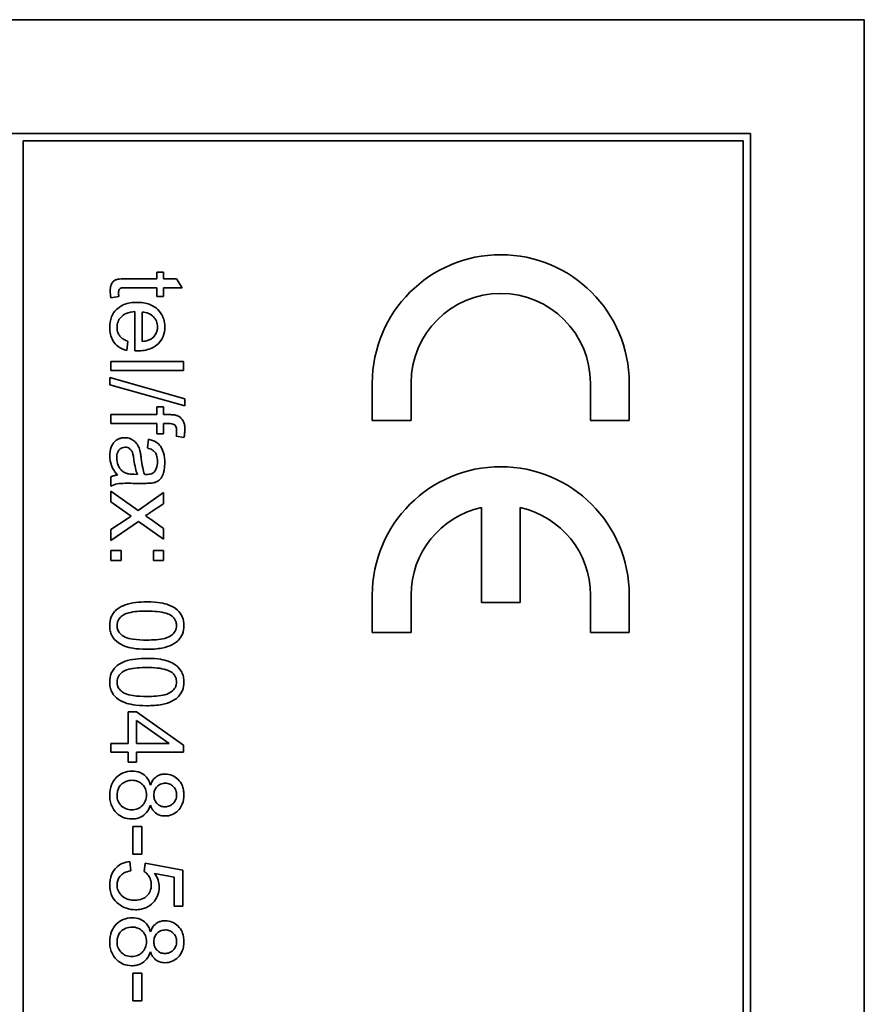
# Model space of a CAD drawing. Units: millimetres. Extents: x 1263 to 4167, y 1911 to 5377.
# Drawn here: x 2737 to 2754, y 2070 to 2091 of the extents above; entities that cross this region are included whole.
import ezdxf

# ---------------------------------------------------------------- set-up
doc = ezdxf.new("R2010")
doc.units = ezdxf.units.MM
doc.layers.add('Widoczne (ISO)', color=1, linetype='Continuous', lineweight=35)

msp = doc.modelspace()

# ---------------------------------------------------------------- linework, layer by layer
at = {"layer": 'Widoczne (ISO)'}
for p, q in [((2754.035, 2090.627), (2719.035, 2090.627)), ((2754.035, 2020.627), (2754.035, 2090.627)), ((2751.685, 2088.277), (2721.385, 2088.277)), ((2736.685, 2023.127), (2736.685, 2088.127)), ((2736.685, 2088.127), (2751.535, 2088.127)), ((2751.535, 2088.127), (2751.535, 2023.127)), ((2751.685, 2022.977), (2751.685, 2088.277)), ((2739.437, 2085.28), (2738.81, 2085.28)), ((2739.58, 2085.416), (2739.437, 2085.416)), ((2739.437, 2085.416), (2739.437, 2085.28)), ((2739.58, 2085.28), (2739.58, 2085.416)), ((2739.848, 2085.28), (2739.58, 2085.28)), ((2739.959, 2085.096), (2739.848, 2085.28)), ((2738.8, 2085.096), (2739.437, 2085.096)), ((2739.437, 2085.096), (2739.437, 2084.912)), ((2739.58, 2084.912), (2739.58, 2085.096)), ((2739.58, 2085.096), (2739.959, 2085.096)), ((2738.493, 2084.886), (2738.657, 2084.912)), ((2739.437, 2084.912), (2739.58, 2084.912)), ((2738.989, 2084.603), (2738.989, 2083.793)), ((2739.139, 2083.986), (2739.139, 2084.593)), ((2738.819, 2083.797), (2738.843, 2083.988)), ((2739.992, 2083.571), (2738.492, 2083.571)), ((2738.492, 2083.571), (2738.492, 2083.387)), ((2739.992, 2083.387), (2739.992, 2083.571)), ((2740.018, 2082.805), (2738.467, 2083.239)), ((2738.467, 2083.239), (2738.467, 2083.091)), ((2738.492, 2083.387), (2739.992, 2083.387)), ((2738.467, 2083.091), (2740.018, 2082.656)), ((2743.885, 2083.127), (2743.885, 2082.352)), ((2744.685, 2082.352), (2744.685, 2083.127)), ((2748.385, 2083.127), (2748.385, 2082.352)), ((2749.185, 2082.352), (2749.185, 2083.127)), ((2739.437, 2082.638), (2739.437, 2082.476)), ((2739.58, 2082.638), (2739.437, 2082.638)), ((2739.58, 2082.476), (2739.58, 2082.638)), ((2740.018, 2082.656), (2740.018, 2082.805)), ((2739.437, 2082.476), (2738.492, 2082.476)), ((2738.492, 2082.476), (2738.492, 2082.292)), ((2739.695, 2082.476), (2739.58, 2082.476)), ((2738.492, 2082.292), (2739.437, 2082.292)), ((2739.437, 2082.292), (2739.437, 2082.081)), ((2739.58, 2082.081), (2739.58, 2082.293)), ((2739.58, 2082.293), (2739.679, 2082.293)), ((2743.885, 2082.352), (2744.685, 2082.352)), ((2748.385, 2082.352), (2749.185, 2082.352)), ((2739.437, 2082.081), (2739.58, 2082.081)), ((2739.838, 2082.031), (2739.999, 2082.002)), ((2739.269, 2081.968), (2739.245, 2081.788)), ((2738.492, 2081.192), (2738.492, 2081)), ((2739.038, 2081.243), (2738.97, 2081.244)), ((2738.947, 2081.058), (2739.193, 2081.058)), ((2739.055, 2080.498), (2738.492, 2080.896)), ((2738.492, 2080.896), (2738.492, 2080.673)), ((2739.58, 2080.866), (2739.055, 2080.498)), ((2739.58, 2080.637), (2739.58, 2080.866)), ((2738.492, 2080.673), (2738.911, 2080.381)), ((2739.325, 2080.468), (2739.58, 2080.637)), ((2738.911, 2080.381), (2738.828, 2080.329)), ((2746.135, 2080.558), (2746.135, 2078.602)), ((2746.935, 2078.602), (2746.935, 2080.558)), ((2738.828, 2080.329), (2738.492, 2080.105)), ((2738.492, 2079.878), (2739.058, 2080.273)), ((2739.058, 2080.273), (2739.58, 2079.905)), ((2739.58, 2080.126), (2739.321, 2080.309)), ((2738.492, 2080.105), (2738.492, 2079.878)), ((2739.58, 2079.905), (2739.58, 2080.126)), ((2738.702, 2079.672), (2738.492, 2079.672)), ((2738.492, 2079.672), (2738.492, 2079.463)), ((2738.702, 2079.463), (2738.702, 2079.672)), ((2739.58, 2079.672), (2739.37, 2079.672)), ((2739.37, 2079.672), (2739.37, 2079.463)), ((2739.58, 2079.463), (2739.58, 2079.672)), ((2738.492, 2079.463), (2738.702, 2079.463)), ((2739.37, 2079.463), (2739.58, 2079.463)), ((2743.885, 2078.752), (2743.885, 2077.977)), ((2744.685, 2077.977), (2744.685, 2078.752)), ((2748.385, 2078.752), (2748.385, 2077.977)), ((2749.185, 2077.977), (2749.185, 2078.752)), ((2746.135, 2078.602), (2746.935, 2078.602)), ((2743.885, 2077.977), (2744.685, 2077.977)), ((2748.385, 2077.977), (2749.185, 2077.977)), ((2738.851, 2076.342), (2738.851, 2075.691)), ((2739.021, 2076.342), (2738.851, 2076.342)), ((2739.992, 2075.658), (2739.021, 2076.342)), ((2739.021, 2075.691), (2739.021, 2076.161)), ((2739.021, 2076.161), (2739.697, 2075.691)), ((2738.851, 2075.691), (2738.492, 2075.691)), ((2738.492, 2075.691), (2738.492, 2075.507)), ((2738.492, 2075.507), (2738.851, 2075.507)), ((2738.851, 2075.507), (2738.851, 2075.305)), ((2739.697, 2075.691), (2739.021, 2075.691)), ((2739.021, 2075.305), (2739.021, 2075.507)), ((2739.021, 2075.507), (2739.992, 2075.507)), ((2739.992, 2075.507), (2739.992, 2075.658)), ((2738.851, 2075.305), (2739.021, 2075.305)), ((2738.943, 2073.973), (2738.943, 2073.406)), ((2739.128, 2073.973), (2738.943, 2073.973)), ((2739.128, 2073.406), (2739.128, 2073.973)), ((2738.943, 2073.406), (2739.128, 2073.406)), ((2738.902, 2073.061), (2738.886, 2073.254)), ((2739.202, 2073.221), (2739.179, 2073.048)), ((2739.973, 2073.076), (2739.202, 2073.221)), ((2739.973, 2072.33), (2739.973, 2073.076)), ((2739.394, 2073.009), (2739.797, 2072.928)), ((2739.797, 2072.928), (2739.797, 2072.33)), ((2739.797, 2072.33), (2739.973, 2072.33)), ((2738.943, 2070.946), (2738.943, 2070.379)), ((2739.128, 2070.946), (2738.943, 2070.946)), ((2739.128, 2070.379), (2739.128, 2070.946)), ((2738.943, 2070.379), (2739.128, 2070.379))]:
    msp.add_line(p, q, dxfattribs=at)
for centre, radius, start, end in [((2746.535, 2083.127), 2.65, 0, 180), ((2746.535, 2083.127), 1.85, 0, 180), ((2746.535, 2078.752), 2.65, 0, 180), ((2746.535, 2078.752), 1.85, 102.4869, 180), ((2746.535, 2078.752), 1.85, 0, 77.5131)]:
    msp.add_arc(centre, radius, start, end, dxfattribs=at)
for points, knots in [([(2738.81, 2085.28), (2738.766, 2085.28), (2738.712, 2085.279), (2738.618, 2085.269), (2738.599, 2085.261), (2738.567, 2085.246), (2738.55, 2085.233), (2738.522, 2085.202), (2738.507, 2085.181), (2738.482, 2085.113), (2738.477, 2085.069), (2738.477, 2085.025)], [-0.05124426, -0.05124426, -0.05124426, -0.05124426, -0.04475991, -0.04475991, -0.03762551, -0.03762551, -0.02445422, -0.02445422, -0.01314876, -0.01314876, 0, 0, 0, 0]), ([(2738.649, 2084.992), (2738.649, 2085.004), (2738.65, 2085.017), (2738.656, 2085.044), (2738.66, 2085.052), (2738.668, 2085.064), (2738.674, 2085.071), (2738.694, 2085.086), (2738.704, 2085.089), (2738.727, 2085.094), (2738.76, 2085.096), (2738.8, 2085.096)], [-0.01690445, -0.01690445, -0.01690445, -0.01690445, -0.01632156, -0.01632156, -0.01560549, -0.01560549, -0.01412201, -0.01412201, -0.01198909, -0.01198909, 0, 0, 0, 0]), ([(2738.477, 2085.025), (2738.477, 2085.003), (2738.479, 2084.981), (2738.484, 2084.935), (2738.488, 2084.91), (2738.493, 2084.886)], [-0.01400357, -0.01400357, -0.01400357, -0.01400357, -0.00744261, -0.00744261, 0, 0, 0, 0]), ([(2738.657, 2084.912), (2738.655, 2084.927), (2738.652, 2084.942), (2738.65, 2084.969), (2738.649, 2084.981), (2738.649, 2084.992)], [-0.007892306, -0.007892306, -0.007892306, -0.007892306, -0.003401018, -0.003401018, 0, 0, 0, 0]), ([(2739.026, 2084.793), (2738.935, 2084.793), (2738.841, 2084.781), (2738.686, 2084.716), (2738.638, 2084.677), (2738.562, 2084.601), (2738.53, 2084.551), (2738.479, 2084.426), (2738.468, 2084.35), (2738.468, 2084.275)], [-0.0722696, -0.0722696, -0.0722696, -0.0722696, -0.05500601, -0.05500601, -0.04061796, -0.04061796, -0.02255246, -0.02255246, 0, 0, 0, 0]), ([(2739.604, 2084.286), (2739.604, 2084.323), (2739.601, 2084.36), (2739.587, 2084.431), (2739.577, 2084.464), (2739.538, 2084.553), (2739.503, 2084.603), (2739.428, 2084.676), (2739.377, 2084.717), (2739.211, 2084.781), (2739.118, 2084.793), (2739.026, 2084.793)], [-0.1353569, -0.1353569, -0.1353569, -0.1353569, -0.1125905, -0.1125905, -0.0912301, -0.0912301, -0.053368, -0.053368, -0.0273948, -0.0273948, 0, 0, 0, 0]), ([(2738.619, 2084.275), (2738.619, 2084.315), (2738.625, 2084.355), (2738.654, 2084.428), (2738.674, 2084.461), (2738.727, 2084.517), (2738.76, 2084.543), (2738.863, 2084.589), (2738.926, 2084.6), (2738.989, 2084.603)], [-0.06541089, -0.06541089, -0.06541089, -0.06541089, -0.04938256, -0.04938256, -0.03375654, -0.03375654, -0.01866791, -0.01866791, 0, 0, 0, 0]), ([(2739.139, 2084.593), (2739.184, 2084.59), (2739.229, 2084.581), (2739.318, 2084.543), (2739.35, 2084.516), (2739.395, 2084.469), (2739.416, 2084.439), (2739.446, 2084.366), (2739.453, 2084.326), (2739.453, 2084.284)], [-0.03928336, -0.03928336, -0.03928336, -0.03928336, -0.03203416, -0.03203416, -0.02356966, -0.02356966, -0.01240697, -0.01240697, 0, 0, 0, 0]), ([(2738.468, 2084.275), (2738.468, 2084.227), (2738.473, 2084.178), (2738.494, 2084.088), (2738.509, 2084.047), (2738.561, 2083.957), (2738.6, 2083.915), (2738.694, 2083.843), (2738.755, 2083.815), (2738.819, 2083.797)], [-0.05996035, -0.05996035, -0.05996035, -0.05996035, -0.0472681, -0.0472681, -0.03579352, -0.03579352, -0.02006622, -0.02006622, 0, 0, 0, 0]), ([(2738.843, 2083.988), (2738.814, 2083.999), (2738.786, 2084.012), (2738.736, 2084.041), (2738.715, 2084.057), (2738.666, 2084.106), (2738.65, 2084.135), (2738.625, 2084.196), (2738.619, 2084.235), (2738.619, 2084.275)], [-0.03008087, -0.03008087, -0.03008087, -0.03008087, -0.02449692, -0.02449692, -0.01965332, -0.01965332, -0.01199012, -0.01199012, 0, 0, 0, 0]), ([(2739.038, 2083.792), (2739.132, 2083.792), (2739.229, 2083.805), (2739.385, 2083.87), (2739.434, 2083.908), (2739.513, 2083.988), (2739.545, 2084.036), (2739.593, 2084.152), (2739.604, 2084.218), (2739.604, 2084.286)], [-0.07390854, -0.07390854, -0.07390854, -0.07390854, -0.05371601, -0.05371601, -0.03776001, -0.03776001, -0.02015884, -0.02015884, 0, 0, 0, 0]), ([(2739.453, 2084.284), (2739.453, 2084.26), (2739.45, 2084.235), (2739.439, 2084.188), (2739.431, 2084.166), (2739.402, 2084.11), (2739.377, 2084.081), (2739.346, 2084.056)], [-0.02629121, -0.02629121, -0.02629121, -0.02629121, -0.01882857, -0.01882857, -0.01175398, -0.01175398, 0, 0, 0, 0]), ([(2739.346, 2084.056), (2739.321, 2084.035), (2739.291, 2084.02), (2739.221, 2083.997), (2739.18, 2083.99), (2739.139, 2083.986)], [-0.02197094, -0.02197094, -0.02197094, -0.02197094, -0.01213142, -0.01213142, 0, 0, 0, 0]), ([(2738.989, 2083.793), (2738.998, 2083.793), (2739.008, 2083.792), (2739.024, 2083.792), (2739.031, 2083.792), (2739.038, 2083.792)], [-0.004750934, -0.004750934, -0.004750934, -0.004750934, -0.001920014, -0.001920014, 0, 0, 0, 0]), ([(2739.857, 2082.456), (2739.837, 2082.464), (2739.812, 2082.468), (2739.759, 2082.475), (2739.726, 2082.476), (2739.695, 2082.476)], [-0.01590641, -0.01590641, -0.01590641, -0.01590641, -0.00926787, -0.00926787, 0, 0, 0, 0]), ([(2740.018, 2082.175), (2740.018, 2082.203), (2740.016, 2082.232), (2740.007, 2082.283), (2740, 2082.307), (2739.976, 2082.364), (2739.954, 2082.389), (2739.913, 2082.428), (2739.887, 2082.445), (2739.857, 2082.456)], [-0.02713469, -0.02713469, -0.02713469, -0.02713469, -0.02164362, -0.02164362, -0.01698892, -0.01698892, -0.00951555, -0.00951555, 0, 0, 0, 0]), ([(2739.679, 2082.293), (2739.702, 2082.293), (2739.726, 2082.291), (2739.764, 2082.284), (2739.779, 2082.28), (2739.805, 2082.266), (2739.813, 2082.259), (2739.828, 2082.24), (2739.834, 2082.227), (2739.846, 2082.189), (2739.848, 2082.163), (2739.848, 2082.138)], [-0.02383222, -0.02383222, -0.02383222, -0.02383222, -0.01842111, -0.01842111, -0.01471879, -0.01471879, -0.01161134, -0.01161134, -0.00733666, -0.00733666, 0, 0, 0, 0]), ([(2738.779, 2082), (2738.757, 2082), (2738.735, 2081.998), (2738.692, 2081.99), (2738.672, 2081.984), (2738.618, 2081.96), (2738.587, 2081.937), (2738.543, 2081.89), (2738.517, 2081.858), (2738.476, 2081.75), (2738.468, 2081.688), (2738.468, 2081.629)], [-0.08652933, -0.08652933, -0.08652933, -0.08652933, -0.07240438, -0.07240438, -0.05904127, -0.05904127, -0.03463088, -0.03463088, -0.0179382, -0.0179382, 0, 0, 0, 0]), ([(2739.09, 2081.736), (2739.081, 2081.771), (2739.068, 2081.805), (2739.027, 2081.88), (2739.002, 2081.905), (2738.962, 2081.942), (2738.931, 2081.963), (2738.859, 2081.993), (2738.82, 2082), (2738.779, 2082)], [-0.03578706, -0.03578706, -0.03578706, -0.03578706, -0.03048975, -0.03048975, -0.02339172, -0.02339172, -0.01209324, -0.01209324, 0, 0, 0, 0]), ([(2739.848, 2082.138), (2739.848, 2082.121), (2739.847, 2082.104), (2739.844, 2082.068), (2739.841, 2082.049), (2739.838, 2082.031)], [-0.01079954, -0.01079954, -0.01079954, -0.01079954, -0.00559367, -0.00559367, 0, 0, 0, 0]), ([(2739.999, 2082.002), (2740.005, 2082.032), (2740.01, 2082.063), (2740.016, 2082.12), (2740.018, 2082.148), (2740.018, 2082.175)], [-0.01733697, -0.01733697, -0.01733697, -0.01733697, -0.00819643, -0.00819643, 0, 0, 0, 0]), ([(2738.612, 2081.585), (2738.612, 2081.606), (2738.614, 2081.628), (2738.621, 2081.667), (2738.626, 2081.685), (2738.64, 2081.72), (2738.652, 2081.74), (2738.686, 2081.773), (2738.703, 2081.784), (2738.741, 2081.8), (2738.762, 2081.804), (2738.784, 2081.804)], [-0.03837437, -0.03837437, -0.03837437, -0.03837437, -0.0289785, -0.0289785, -0.02084413, -0.02084413, -0.01250538, -0.01250538, -0.00650351, -0.00650351, 0, 0, 0, 0]), ([(2738.784, 2081.804), (2738.803, 2081.804), (2738.821, 2081.801), (2738.857, 2081.788), (2738.875, 2081.777), (2738.906, 2081.75), (2738.918, 2081.732), (2738.937, 2081.694), (2738.952, 2081.655), (2738.968, 2081.544)], [-0.1318599, -0.1318599, -0.1318599, -0.1318599, -0.1013225, -0.1013225, -0.0692861, -0.0692861, -0.0335457, -0.0335457, 0, 0, 0, 0]), ([(2739.604, 2081.479), (2739.604, 2081.55), (2739.596, 2081.621), (2739.564, 2081.732), (2739.546, 2081.78), (2739.49, 2081.86), (2739.461, 2081.886), (2739.38, 2081.938), (2739.324, 2081.957), (2739.269, 2081.968)], [-0.06259246, -0.06259246, -0.06259246, -0.06259246, -0.04177957, -0.04177957, -0.02867644, -0.02867644, -0.01704471, -0.01704471, 0, 0, 0, 0]), ([(2738.468, 2081.629), (2738.468, 2081.559), (2738.479, 2081.491), (2738.517, 2081.389), (2738.547, 2081.322), (2738.626, 2081.228)], [-0.1026974, -0.1026974, -0.1026974, -0.1026974, -0.0366339, -0.0366339, 0, 0, 0, 0]), ([(2739.119, 2081.573), (2739.115, 2081.604), (2739.11, 2081.637), (2739.101, 2081.69), (2739.096, 2081.715), (2739.09, 2081.736)], [-0.01610645, -0.01610645, -0.01610645, -0.01610645, -0.00661295, -0.00661295, 0, 0, 0, 0]), ([(2739.245, 2081.788), (2739.279, 2081.779), (2739.314, 2081.766), (2739.365, 2081.737), (2739.384, 2081.722), (2739.409, 2081.692), (2739.423, 2081.673), (2739.447, 2081.599), (2739.452, 2081.552), (2739.452, 2081.505)], [-0.06790998, -0.06790998, -0.06790998, -0.06790998, -0.04241937, -0.04241937, -0.02581325, -0.02581325, -0.01416509, -0.01416509, 0, 0, 0, 0]), ([(2738.786, 2081.274), (2738.753, 2081.29), (2738.725, 2081.311), (2738.668, 2081.373), (2738.65, 2081.41), (2738.621, 2081.481), (2738.612, 2081.533), (2738.612, 2081.585)], [-0.02848111, -0.02848111, -0.02848111, -0.02848111, -0.02298896, -0.02298896, -0.01573618, -0.01573618, 0, 0, 0, 0]), ([(2738.968, 2081.544), (2738.976, 2081.487), (2738.987, 2081.425), (2739.009, 2081.328), (2739.022, 2081.282), (2739.038, 2081.243)], [-0.03016855, -0.03016855, -0.03016855, -0.03016855, -0.01267045, -0.01267045, 0, 0, 0, 0]), ([(2739.182, 2081.244), (2739.167, 2081.286), (2739.156, 2081.336), (2739.136, 2081.441), (2739.126, 2081.51), (2739.119, 2081.573)], [-0.03215365, -0.03215365, -0.03215365, -0.03215365, -0.0190186, -0.0190186, 0, 0, 0, 0]), ([(2739.364, 2081.067), (2739.392, 2081.073), (2739.419, 2081.082), (2739.48, 2081.114), (2739.5, 2081.134), (2739.535, 2081.173), (2739.554, 2081.209), (2739.581, 2081.279), (2739.604, 2081.346), (2739.604, 2081.479)], [-0.1082286, -0.1082286, -0.1082286, -0.1082286, -0.097837, -0.097837, -0.0832807, -0.0832807, -0.0398714, -0.0398714, 0, 0, 0, 0]), ([(2739.452, 2081.505), (2739.452, 2081.457), (2739.446, 2081.406), (2739.419, 2081.337), (2739.406, 2081.315), (2739.389, 2081.296)], [-0.02219324, -0.02219324, -0.02219324, -0.02219324, -0.0077339, -0.0077339, 0, 0, 0, 0]), ([(2738.626, 2081.228), (2738.602, 2081.226), (2738.578, 2081.222), (2738.533, 2081.209), (2738.512, 2081.202), (2738.492, 2081.192)], [-0.01394209, -0.01394209, -0.01394209, -0.01394209, -0.00664884, -0.00664884, 0, 0, 0, 0]), ([(2738.97, 2081.244), (2738.935, 2081.244), (2738.898, 2081.246), (2738.838, 2081.256), (2738.81, 2081.263), (2738.786, 2081.274)], [-0.01844987, -0.01844987, -0.01844987, -0.01844987, -0.00792876, -0.00792876, 0, 0, 0, 0]), ([(2739.23, 2081.243), (2739.225, 2081.243), (2739.217, 2081.243), (2739.203, 2081.244), (2739.191, 2081.244), (2739.182, 2081.244)], [-0.004156718, -0.004156718, -0.004156718, -0.004156718, -0.002878805, -0.002878805, 0, 0, 0, 0]), ([(2739.389, 2081.296), (2739.381, 2081.287), (2739.372, 2081.279), (2739.351, 2081.266), (2739.339, 2081.261), (2739.296, 2081.246), (2739.262, 2081.243), (2739.23, 2081.243)], [-0.01704314, -0.01704314, -0.01704314, -0.01704314, -0.01346455, -0.01346455, -0.0095512, -0.0095512, 0, 0, 0, 0]), ([(2738.492, 2081), (2738.534, 2081.022), (2738.577, 2081.038), (2738.73, 2081.065), (2738.839, 2081.058), (2738.947, 2081.058)], [-0.04649923, -0.04649923, -0.04649923, -0.04649923, -0.03243457, -0.03243457, 0, 0, 0, 0]), ([(2739.193, 2081.058), (2739.226, 2081.058), (2739.264, 2081.059), (2739.32, 2081.062), (2739.345, 2081.064), (2739.364, 2081.067)], [-0.01414518, -0.01414518, -0.01414518, -0.01414518, -0.00576954, -0.00576954, 0, 0, 0, 0]), ([(2739.205, 2080.392), (2739.223, 2080.402), (2739.241, 2080.414), (2739.281, 2080.439), (2739.303, 2080.454), (2739.325, 2080.468)], [-0.01402023, -0.01402023, -0.01402023, -0.01402023, -0.00779123, -0.00779123, 0, 0, 0, 0]), ([(2739.321, 2080.309), (2739.303, 2080.322), (2739.284, 2080.335), (2739.245, 2080.362), (2739.225, 2080.377), (2739.205, 2080.392)], [-0.01422596, -0.01422596, -0.01422596, -0.01422596, -0.00747987, -0.00747987, 0, 0, 0, 0]), ([(2739.232, 2078.611), (2739.075, 2078.611), (2738.918, 2078.596), (2738.728, 2078.53), (2738.671, 2078.501), (2738.622, 2078.463)], [-0.06039932, -0.06039932, -0.06039932, -0.06039932, -0.01873963, -0.01873963, 0, 0, 0, 0]), ([(2739.998, 2078.122), (2739.998, 2078.158), (2739.995, 2078.195), (2739.98, 2078.263), (2739.97, 2078.294), (2739.943, 2078.35), (2739.916, 2078.398), (2739.805, 2078.495), (2739.74, 2078.529), (2739.603, 2078.577), (2739.475, 2078.611), (2739.232, 2078.611)], [-0.4034195, -0.4034195, -0.4034195, -0.4034195, -0.3086585, -0.3086585, -0.2215121, -0.2215121, -0.1469319, -0.1469319, -0.0729524, -0.0729524, 0, 0, 0, 0]), ([(2738.622, 2078.463), (2738.595, 2078.441), (2738.571, 2078.417), (2738.53, 2078.364), (2738.513, 2078.335), (2738.477, 2078.246), (2738.467, 2078.185), (2738.467, 2078.122)], [-0.03899513, -0.03899513, -0.03899513, -0.03899513, -0.02873645, -0.02873645, -0.01872908, -0.01872908, 0, 0, 0, 0]), ([(2738.618, 2078.122), (2738.618, 2078.143), (2738.621, 2078.163), (2738.631, 2078.203), (2738.639, 2078.222), (2738.668, 2078.273), (2738.696, 2078.302), (2738.75, 2078.344), (2738.786, 2078.367), (2738.965, 2078.414), (2739.103, 2078.422), (2739.232, 2078.422)], [-0.136917, -0.136917, -0.136917, -0.136917, -0.1184667, -0.1184667, -0.1003063, -0.1003063, -0.0655934, -0.0655934, -0.0387919, -0.0387919, 0, 0, 0, 0]), ([(2739.232, 2078.422), (2739.383, 2078.422), (2739.525, 2078.41), (2739.669, 2078.365), (2739.707, 2078.349), (2739.739, 2078.327)], [-0.04531899, -0.04531899, -0.04531899, -0.04531899, -0.01166393, -0.01166393, 0, 0, 0, 0]), ([(2739.739, 2078.327), (2739.759, 2078.313), (2739.777, 2078.296), (2739.807, 2078.26), (2739.819, 2078.241), (2739.841, 2078.189), (2739.846, 2078.157), (2739.846, 2078.124)], [-0.02406503, -0.02406503, -0.02406503, -0.02406503, -0.01670751, -0.01670751, -0.00982007, -0.00982007, 0, 0, 0, 0]), ([(2738.467, 2078.122), (2738.467, 2078.086), (2738.47, 2078.05), (2738.485, 2077.982), (2738.495, 2077.951), (2738.523, 2077.896), (2738.55, 2077.847), (2738.661, 2077.75), (2738.726, 2077.716), (2738.865, 2077.667), (2738.993, 2077.634), (2739.232, 2077.634)], [-0.3915095, -0.3915095, -0.3915095, -0.3915095, -0.2995364, -0.2995364, -0.2145864, -0.2145864, -0.1423291, -0.1423291, -0.0717332, -0.0717332, 0, 0, 0, 0]), ([(2739.232, 2077.824), (2739.141, 2077.824), (2739.039, 2077.828), (2738.891, 2077.85), (2738.833, 2077.863), (2738.736, 2077.907), (2738.707, 2077.934), (2738.665, 2077.979), (2738.647, 2078.004), (2738.624, 2078.061), (2738.618, 2078.091), (2738.618, 2078.122)], [-0.05067209, -0.05067209, -0.05067209, -0.05067209, -0.03679934, -0.03679934, -0.02799285, -0.02799285, -0.01849735, -0.01849735, -0.00929756, -0.00929756, 0, 0, 0, 0]), ([(2739.846, 2078.124), (2739.846, 2078.103), (2739.844, 2078.083), (2739.833, 2078.042), (2739.825, 2078.023), (2739.795, 2077.972), (2739.768, 2077.944), (2739.714, 2077.902), (2739.678, 2077.879), (2739.5, 2077.831), (2739.361, 2077.824), (2739.232, 2077.824)], [-0.1377741, -0.1377741, -0.1377741, -0.1377741, -0.1189625, -0.1189625, -0.1004868, -0.1004868, -0.0655979, -0.0655979, -0.0387919, -0.0387919, 0, 0, 0, 0]), ([(2739.232, 2077.634), (2739.332, 2077.634), (2739.448, 2077.639), (2739.628, 2077.675), (2739.699, 2077.701), (2739.821, 2077.762), (2739.861, 2077.797), (2739.919, 2077.857), (2739.947, 2077.899), (2739.989, 2078.002), (2739.998, 2078.062), (2739.998, 2078.122)], [-0.05954576, -0.05954576, -0.05954576, -0.05954576, -0.05056609, -0.05056609, -0.04306603, -0.04306603, -0.03327012, -0.03327012, -0.0181817, -0.0181817, 0, 0, 0, 0]), ([(2739.232, 2077.446), (2739.075, 2077.446), (2738.918, 2077.431), (2738.728, 2077.365), (2738.671, 2077.336), (2738.622, 2077.298)], [-0.06039932, -0.06039932, -0.06039932, -0.06039932, -0.01873963, -0.01873963, 0, 0, 0, 0]), ([(2739.998, 2076.957), (2739.998, 2076.993), (2739.995, 2077.03), (2739.98, 2077.098), (2739.97, 2077.129), (2739.943, 2077.185), (2739.916, 2077.233), (2739.805, 2077.33), (2739.74, 2077.364), (2739.603, 2077.412), (2739.475, 2077.446), (2739.232, 2077.446)], [-0.4034195, -0.4034195, -0.4034195, -0.4034195, -0.3086585, -0.3086585, -0.2215121, -0.2215121, -0.1469319, -0.1469319, -0.0729524, -0.0729524, 0, 0, 0, 0]), ([(2738.622, 2077.298), (2738.595, 2077.276), (2738.571, 2077.252), (2738.53, 2077.199), (2738.513, 2077.17), (2738.477, 2077.081), (2738.467, 2077.02), (2738.467, 2076.957)], [-0.03899513, -0.03899513, -0.03899513, -0.03899513, -0.02873645, -0.02873645, -0.01872908, -0.01872908, 0, 0, 0, 0]), ([(2738.618, 2076.957), (2738.618, 2076.978), (2738.621, 2076.998), (2738.631, 2077.038), (2738.639, 2077.057), (2738.668, 2077.108), (2738.696, 2077.137), (2738.75, 2077.179), (2738.786, 2077.202), (2738.965, 2077.249), (2739.103, 2077.257), (2739.232, 2077.257)], [-0.136917, -0.136917, -0.136917, -0.136917, -0.1184667, -0.1184667, -0.1003063, -0.1003063, -0.0655934, -0.0655934, -0.0387919, -0.0387919, 0, 0, 0, 0]), ([(2739.232, 2077.257), (2739.383, 2077.257), (2739.525, 2077.245), (2739.669, 2077.2), (2739.707, 2077.184), (2739.739, 2077.162)], [-0.04531899, -0.04531899, -0.04531899, -0.04531899, -0.01166393, -0.01166393, 0, 0, 0, 0]), ([(2739.739, 2077.162), (2739.759, 2077.148), (2739.777, 2077.131), (2739.807, 2077.095), (2739.819, 2077.076), (2739.841, 2077.024), (2739.846, 2076.992), (2739.846, 2076.959)], [-0.02406503, -0.02406503, -0.02406503, -0.02406503, -0.01670751, -0.01670751, -0.00982007, -0.00982007, 0, 0, 0, 0]), ([(2738.467, 2076.957), (2738.467, 2076.921), (2738.47, 2076.885), (2738.485, 2076.817), (2738.495, 2076.786), (2738.523, 2076.731), (2738.55, 2076.682), (2738.661, 2076.585), (2738.726, 2076.551), (2738.865, 2076.502), (2738.993, 2076.469), (2739.232, 2076.469)], [-0.3915095, -0.3915095, -0.3915095, -0.3915095, -0.2995364, -0.2995364, -0.2145864, -0.2145864, -0.1423291, -0.1423291, -0.0717332, -0.0717332, 0, 0, 0, 0]), ([(2739.232, 2076.659), (2739.141, 2076.659), (2739.039, 2076.663), (2738.891, 2076.685), (2738.833, 2076.698), (2738.736, 2076.742), (2738.707, 2076.769), (2738.665, 2076.814), (2738.647, 2076.839), (2738.624, 2076.896), (2738.618, 2076.926), (2738.618, 2076.957)], [-0.05067209, -0.05067209, -0.05067209, -0.05067209, -0.03679934, -0.03679934, -0.02799285, -0.02799285, -0.01849735, -0.01849735, -0.00929756, -0.00929756, 0, 0, 0, 0]), ([(2739.846, 2076.959), (2739.846, 2076.938), (2739.844, 2076.918), (2739.833, 2076.877), (2739.825, 2076.858), (2739.795, 2076.807), (2739.768, 2076.779), (2739.714, 2076.737), (2739.678, 2076.714), (2739.5, 2076.666), (2739.361, 2076.659), (2739.232, 2076.659)], [-0.1377741, -0.1377741, -0.1377741, -0.1377741, -0.1189625, -0.1189625, -0.1004868, -0.1004868, -0.0655979, -0.0655979, -0.0387919, -0.0387919, 0, 0, 0, 0]), ([(2739.232, 2076.469), (2739.332, 2076.469), (2739.448, 2076.474), (2739.628, 2076.51), (2739.699, 2076.536), (2739.821, 2076.597), (2739.861, 2076.632), (2739.919, 2076.692), (2739.947, 2076.734), (2739.989, 2076.837), (2739.998, 2076.896), (2739.998, 2076.957)], [-0.05954576, -0.05954576, -0.05954576, -0.05954576, -0.05056609, -0.05056609, -0.04306603, -0.04306603, -0.03327012, -0.03327012, -0.0181817, -0.0181817, 0, 0, 0, 0]), ([(2738.927, 2075.119), (2738.865, 2075.119), (2738.804, 2075.108), (2738.692, 2075.062), (2738.645, 2075.029), (2738.573, 2074.957), (2738.534, 2074.91), (2738.478, 2074.771), (2738.467, 2074.698), (2738.467, 2074.625)], [-0.1085213, -0.1085213, -0.1085213, -0.1085213, -0.075725, -0.075725, -0.0448029, -0.0448029, -0.0220504, -0.0220504, 0, 0, 0, 0]), ([(2739.306, 2074.832), (2739.297, 2074.867), (2739.285, 2074.901), (2739.251, 2074.963), (2739.231, 2074.99), (2739.18, 2075.041), (2739.143, 2075.068), (2739.041, 2075.11), (2738.984, 2075.119), (2738.927, 2075.119)], [-0.06358644, -0.06358644, -0.06358644, -0.06358644, -0.04785425, -0.04785425, -0.03325279, -0.03325279, -0.01712797, -0.01712797, 0, 0, 0, 0]), ([(2738.618, 2074.624), (2738.618, 2074.647), (2738.62, 2074.67), (2738.63, 2074.716), (2738.638, 2074.738), (2738.66, 2074.787), (2738.678, 2074.817), (2738.72, 2074.858), (2738.749, 2074.883), (2738.839, 2074.92), (2738.882, 2074.929), (2738.926, 2074.929)], [-0.1029424, -0.1029424, -0.1029424, -0.1029424, -0.0805839, -0.0805839, -0.0585087, -0.0585087, -0.0293128, -0.0293128, -0.0131927, -0.0131927, 0, 0, 0, 0]), ([(2738.926, 2074.929), (2738.969, 2074.929), (2739.011, 2074.922), (2739.091, 2074.888), (2739.121, 2074.864), (2739.17, 2074.815), (2739.19, 2074.785), (2739.22, 2074.712), (2739.226, 2074.671), (2739.226, 2074.629)], [-0.04291101, -0.04291101, -0.04291101, -0.04291101, -0.03329197, -0.03329197, -0.02351049, -0.02351049, -0.0125595, -0.0125595, 0, 0, 0, 0]), ([(2739.612, 2075.058), (2739.586, 2075.058), (2739.561, 2075.056), (2739.512, 2075.045), (2739.49, 2075.038), (2739.442, 2075.015), (2739.411, 2074.995), (2739.347, 2074.923), (2739.323, 2074.878), (2739.306, 2074.832)], [-0.05229243, -0.05229243, -0.05229243, -0.05229243, -0.04017223, -0.04017223, -0.02877638, -0.02877638, -0.01488592, -0.01488592, 0, 0, 0, 0]), ([(2739.998, 2074.628), (2739.998, 2074.664), (2739.995, 2074.699), (2739.983, 2074.766), (2739.974, 2074.798), (2739.944, 2074.866), (2739.918, 2074.91), (2739.839, 2074.986), (2739.802, 2075.012), (2739.712, 2075.05), (2739.662, 2075.058), (2739.612, 2075.058)], [-0.07921525, -0.07921525, -0.07921525, -0.07921525, -0.06298605, -0.06298605, -0.04809458, -0.04809458, -0.02917103, -0.02917103, -0.01520851, -0.01520851, 0, 0, 0, 0]), ([(2739.377, 2074.624), (2739.377, 2074.66), (2739.383, 2074.695), (2739.408, 2074.757), (2739.425, 2074.781), (2739.468, 2074.823), (2739.491, 2074.839), (2739.55, 2074.863), (2739.584, 2074.868), (2739.618, 2074.868)], [-0.0389023, -0.0389023, -0.0389023, -0.0389023, -0.02810767, -0.02810767, -0.01909269, -0.01909269, -0.01029367, -0.01029367, 0, 0, 0, 0]), ([(2739.618, 2074.868), (2739.634, 2074.868), (2739.649, 2074.867), (2739.678, 2074.861), (2739.692, 2074.857), (2739.734, 2074.839), (2739.758, 2074.822), (2739.793, 2074.786), (2739.814, 2074.763), (2739.842, 2074.694), (2739.847, 2074.66), (2739.847, 2074.625)], [-0.06015247, -0.06015247, -0.06015247, -0.06015247, -0.05061912, -0.05061912, -0.04139942, -0.04139942, -0.02224391, -0.02224391, -0.01045809, -0.01045809, 0, 0, 0, 0]), ([(2738.467, 2074.625), (2738.467, 2074.585), (2738.47, 2074.545), (2738.485, 2074.469), (2738.495, 2074.434), (2738.533, 2074.345), (2738.567, 2074.296), (2738.651, 2074.216), (2738.695, 2074.185), (2738.802, 2074.141), (2738.861, 2074.131), (2738.921, 2074.131)], [-0.07593517, -0.07593517, -0.07593517, -0.07593517, -0.06393531, -0.06393531, -0.05286505, -0.05286505, -0.03460906, -0.03460906, -0.01808354, -0.01808354, 0, 0, 0, 0]), ([(2738.919, 2074.321), (2738.876, 2074.321), (2738.834, 2074.328), (2738.755, 2074.361), (2738.725, 2074.384), (2738.676, 2074.434), (2738.655, 2074.464), (2738.625, 2074.538), (2738.618, 2074.581), (2738.618, 2074.624)], [-0.04420185, -0.04420185, -0.04420185, -0.04420185, -0.03403726, -0.03403726, -0.02401477, -0.02401477, -0.01290334, -0.01290334, 0, 0, 0, 0]), ([(2739.226, 2074.629), (2739.226, 2074.585), (2739.219, 2074.542), (2739.183, 2074.456), (2739.155, 2074.424), (2739.109, 2074.379), (2739.078, 2074.358), (2739.004, 2074.327), (2738.962, 2074.321), (2738.919, 2074.321)], [-0.03979361, -0.03979361, -0.03979361, -0.03979361, -0.03243109, -0.03243109, -0.02413885, -0.02413885, -0.0128924, -0.0128924, 0, 0, 0, 0]), ([(2739.608, 2074.382), (2739.577, 2074.382), (2739.546, 2074.388), (2739.484, 2074.414), (2739.46, 2074.433), (2739.423, 2074.471), (2739.407, 2074.495), (2739.383, 2074.555), (2739.377, 2074.589), (2739.377, 2074.624)], [-0.03259126, -0.03259126, -0.03259126, -0.03259126, -0.02633427, -0.02633427, -0.0192594, -0.0192594, -0.01040713, -0.01040713, 0, 0, 0, 0]), ([(2739.607, 2074.193), (2739.658, 2074.193), (2739.707, 2074.201), (2739.801, 2074.24), (2739.842, 2074.269), (2739.904, 2074.332), (2739.939, 2074.373), (2739.989, 2074.497), (2739.998, 2074.563), (2739.998, 2074.628)], [-0.09492071, -0.09492071, -0.09492071, -0.09492071, -0.06746459, -0.06746459, -0.04001289, -0.04001289, -0.01970942, -0.01970942, 0, 0, 0, 0]), ([(2739.847, 2074.625), (2739.847, 2074.607), (2739.846, 2074.589), (2739.839, 2074.555), (2739.834, 2074.539), (2739.815, 2074.495), (2739.797, 2074.47), (2739.754, 2074.428), (2739.73, 2074.412), (2739.672, 2074.388), (2739.641, 2074.382), (2739.608, 2074.382)], [-0.03827281, -0.03827281, -0.03827281, -0.03827281, -0.03296527, -0.03296527, -0.02794135, -0.02794135, -0.01859648, -0.01859648, -0.00973032, -0.00973032, 0, 0, 0, 0]), ([(2738.921, 2074.131), (2738.956, 2074.131), (2738.991, 2074.134), (2739.058, 2074.15), (2739.089, 2074.161), (2739.154, 2074.195), (2739.193, 2074.223), (2739.263, 2074.308), (2739.289, 2074.36), (2739.306, 2074.414)], [-0.05953635, -0.05953635, -0.05953635, -0.05953635, -0.04590959, -0.04590959, -0.03310953, -0.03310953, -0.01724438, -0.01724438, 0, 0, 0, 0]), ([(2739.306, 2074.414), (2739.316, 2074.388), (2739.328, 2074.362), (2739.356, 2074.317), (2739.372, 2074.297), (2739.424, 2074.243), (2739.459, 2074.226), (2739.522, 2074.2), (2739.564, 2074.193), (2739.607, 2074.193)], [-0.02900691, -0.02900691, -0.02900691, -0.02900691, -0.02458262, -0.02458262, -0.02058971, -0.02058971, -0.01284075, -0.01284075, 0, 0, 0, 0]), ([(2738.886, 2073.254), (2738.831, 2073.249), (2738.777, 2073.236), (2738.679, 2073.192), (2738.637, 2073.163), (2738.572, 2073.097), (2738.533, 2073.051), (2738.478, 2072.915), (2738.467, 2072.843), (2738.467, 2072.772)], [-0.1041651, -0.1041651, -0.1041651, -0.1041651, -0.0733792, -0.0733792, -0.0441903, -0.0441903, -0.0215505, -0.0215505, 0, 0, 0, 0]), ([(2738.618, 2072.773), (2738.618, 2072.804), (2738.622, 2072.835), (2738.641, 2072.893), (2738.656, 2072.92), (2738.7, 2072.977), (2738.729, 2072.999), (2738.8, 2073.039), (2738.851, 2073.053), (2738.902, 2073.061)], [-0.03705434, -0.03705434, -0.03705434, -0.03705434, -0.03054977, -0.03054977, -0.02427358, -0.02427358, -0.01537396, -0.01537396, 0, 0, 0, 0]), ([(2739.179, 2073.048), (2739.206, 2073.031), (2739.23, 2073.011), (2739.265, 2072.968), (2739.286, 2072.939), (2739.318, 2072.862), (2739.326, 2072.819), (2739.326, 2072.775)], [-0.04165231, -0.04165231, -0.04165231, -0.04165231, -0.02530786, -0.02530786, -0.01316882, -0.01316882, 0, 0, 0, 0]), ([(2739.488, 2072.726), (2739.488, 2072.775), (2739.48, 2072.824), (2739.448, 2072.92), (2739.424, 2072.967), (2739.394, 2073.009)], [-0.03053054, -0.03053054, -0.03053054, -0.03053054, -0.01563457, -0.01563457, 0, 0, 0, 0]), ([(2738.467, 2072.772), (2738.467, 2072.726), (2738.472, 2072.681), (2738.492, 2072.596), (2738.507, 2072.556), (2738.558, 2072.464), (2738.599, 2072.417), (2738.649, 2072.378)], [-0.04525892, -0.04525892, -0.04525892, -0.04525892, -0.03165399, -0.03165399, -0.01897572, -0.01897572, 0, 0, 0, 0]), ([(2738.985, 2072.455), (2738.954, 2072.455), (2738.922, 2072.457), (2738.864, 2072.468), (2738.836, 2072.476), (2738.758, 2072.51), (2738.724, 2072.54), (2738.676, 2072.59), (2738.655, 2072.62), (2738.625, 2072.692), (2738.618, 2072.732), (2738.618, 2072.773)], [-0.04320774, -0.04320774, -0.04320774, -0.04320774, -0.03790289, -0.03790289, -0.03305613, -0.03305613, -0.02345366, -0.02345366, -0.01219313, -0.01219313, 0, 0, 0, 0]), ([(2739.326, 2072.775), (2739.326, 2072.728), (2739.319, 2072.682), (2739.285, 2072.603), (2739.264, 2072.572), (2739.216, 2072.525), (2739.185, 2072.5), (2739.09, 2072.462), (2739.037, 2072.455), (2738.985, 2072.455)], [-0.0772078, -0.0772078, -0.0772078, -0.0772078, -0.05172723, -0.05172723, -0.03080371, -0.03080371, -0.01564516, -0.01564516, 0, 0, 0, 0]), ([(2739.002, 2072.259), (2739.039, 2072.259), (2739.077, 2072.262), (2739.147, 2072.276), (2739.181, 2072.286), (2739.278, 2072.328), (2739.326, 2072.367), (2739.4, 2072.443), (2739.432, 2072.49), (2739.478, 2072.601), (2739.488, 2072.663), (2739.488, 2072.726)], [-0.0654617, -0.0654617, -0.0654617, -0.0654617, -0.05786669, -0.05786669, -0.05076645, -0.05076645, -0.03614286, -0.03614286, -0.01890716, -0.01890716, 0, 0, 0, 0]), ([(2738.649, 2072.378), (2738.698, 2072.339), (2738.752, 2072.309), (2738.873, 2072.268), (2738.937, 2072.259), (2739.002, 2072.259)], [-0.03832846, -0.03832846, -0.03832846, -0.03832846, -0.01949686, -0.01949686, 0, 0, 0, 0]), ([(2738.927, 2072.091), (2738.865, 2072.091), (2738.804, 2072.081), (2738.692, 2072.035), (2738.645, 2072.002), (2738.573, 2071.93), (2738.534, 2071.882), (2738.478, 2071.744), (2738.467, 2071.671), (2738.467, 2071.597)], [-0.1085213, -0.1085213, -0.1085213, -0.1085213, -0.075725, -0.075725, -0.0448029, -0.0448029, -0.0220504, -0.0220504, 0, 0, 0, 0]), ([(2739.306, 2071.804), (2739.297, 2071.84), (2739.285, 2071.874), (2739.251, 2071.936), (2739.231, 2071.963), (2739.18, 2072.013), (2739.143, 2072.041), (2739.041, 2072.083), (2738.984, 2072.091), (2738.927, 2072.091)], [-0.06358644, -0.06358644, -0.06358644, -0.06358644, -0.04785425, -0.04785425, -0.03325279, -0.03325279, -0.01712797, -0.01712797, 0, 0, 0, 0]), ([(2738.618, 2071.596), (2738.618, 2071.62), (2738.62, 2071.643), (2738.63, 2071.689), (2738.638, 2071.71), (2738.66, 2071.759), (2738.678, 2071.789), (2738.72, 2071.831), (2738.749, 2071.856), (2738.839, 2071.893), (2738.882, 2071.901), (2738.926, 2071.901)], [-0.1029424, -0.1029424, -0.1029424, -0.1029424, -0.0805839, -0.0805839, -0.0585087, -0.0585087, -0.0293128, -0.0293128, -0.0131927, -0.0131927, 0, 0, 0, 0]), ([(2738.926, 2071.901), (2738.969, 2071.901), (2739.011, 2071.894), (2739.091, 2071.861), (2739.121, 2071.836), (2739.17, 2071.787), (2739.19, 2071.757), (2739.22, 2071.685), (2739.226, 2071.644), (2739.226, 2071.602)], [-0.04291101, -0.04291101, -0.04291101, -0.04291101, -0.03329197, -0.03329197, -0.02351049, -0.02351049, -0.0125595, -0.0125595, 0, 0, 0, 0]), ([(2739.612, 2072.031), (2739.586, 2072.031), (2739.561, 2072.028), (2739.512, 2072.018), (2739.49, 2072.01), (2739.442, 2071.987), (2739.411, 2071.968), (2739.347, 2071.896), (2739.323, 2071.851), (2739.306, 2071.804)], [-0.05229243, -0.05229243, -0.05229243, -0.05229243, -0.04017223, -0.04017223, -0.02877638, -0.02877638, -0.01488592, -0.01488592, 0, 0, 0, 0]), ([(2739.377, 2071.596), (2739.377, 2071.632), (2739.383, 2071.668), (2739.408, 2071.729), (2739.425, 2071.754), (2739.468, 2071.795), (2739.491, 2071.811), (2739.55, 2071.836), (2739.584, 2071.841), (2739.618, 2071.841)], [-0.0389023, -0.0389023, -0.0389023, -0.0389023, -0.02810767, -0.02810767, -0.01909269, -0.01909269, -0.01029367, -0.01029367, 0, 0, 0, 0]), ([(2739.998, 2071.601), (2739.998, 2071.636), (2739.995, 2071.672), (2739.983, 2071.739), (2739.974, 2071.77), (2739.944, 2071.838), (2739.918, 2071.883), (2739.839, 2071.959), (2739.802, 2071.985), (2739.712, 2072.022), (2739.662, 2072.031), (2739.612, 2072.031)], [-0.07921525, -0.07921525, -0.07921525, -0.07921525, -0.06298605, -0.06298605, -0.04809458, -0.04809458, -0.02917103, -0.02917103, -0.01520851, -0.01520851, 0, 0, 0, 0]), ([(2739.618, 2071.841), (2739.634, 2071.841), (2739.649, 2071.84), (2739.678, 2071.834), (2739.692, 2071.829), (2739.734, 2071.812), (2739.758, 2071.794), (2739.793, 2071.759), (2739.814, 2071.735), (2739.842, 2071.667), (2739.847, 2071.632), (2739.847, 2071.597)], [-0.06015247, -0.06015247, -0.06015247, -0.06015247, -0.05061912, -0.05061912, -0.04139942, -0.04139942, -0.02224391, -0.02224391, -0.01045809, -0.01045809, 0, 0, 0, 0]), ([(2738.467, 2071.597), (2738.467, 2071.557), (2738.47, 2071.517), (2738.485, 2071.442), (2738.495, 2071.407), (2738.533, 2071.317), (2738.567, 2071.269), (2738.651, 2071.188), (2738.695, 2071.158), (2738.802, 2071.113), (2738.861, 2071.103), (2738.921, 2071.103)], [-0.07593517, -0.07593517, -0.07593517, -0.07593517, -0.06393531, -0.06393531, -0.05286505, -0.05286505, -0.03460906, -0.03460906, -0.01808354, -0.01808354, 0, 0, 0, 0]), ([(2738.919, 2071.293), (2738.876, 2071.293), (2738.834, 2071.3), (2738.755, 2071.333), (2738.725, 2071.356), (2738.676, 2071.407), (2738.655, 2071.437), (2738.625, 2071.511), (2738.618, 2071.553), (2738.618, 2071.596)], [-0.04420185, -0.04420185, -0.04420185, -0.04420185, -0.03403726, -0.03403726, -0.02401477, -0.02401477, -0.01290334, -0.01290334, 0, 0, 0, 0]), ([(2739.226, 2071.602), (2739.226, 2071.558), (2739.219, 2071.515), (2739.183, 2071.428), (2739.155, 2071.397), (2739.109, 2071.351), (2739.078, 2071.331), (2739.004, 2071.3), (2738.962, 2071.293), (2738.919, 2071.293)], [-0.03979361, -0.03979361, -0.03979361, -0.03979361, -0.03243109, -0.03243109, -0.02413885, -0.02413885, -0.0128924, -0.0128924, 0, 0, 0, 0]), ([(2739.608, 2071.355), (2739.577, 2071.355), (2739.546, 2071.36), (2739.484, 2071.386), (2739.46, 2071.406), (2739.423, 2071.444), (2739.407, 2071.468), (2739.383, 2071.527), (2739.377, 2071.562), (2739.377, 2071.596)], [-0.03259126, -0.03259126, -0.03259126, -0.03259126, -0.02633427, -0.02633427, -0.0192594, -0.0192594, -0.01040713, -0.01040713, 0, 0, 0, 0]), ([(2739.607, 2071.165), (2739.658, 2071.165), (2739.707, 2071.174), (2739.801, 2071.213), (2739.842, 2071.242), (2739.904, 2071.304), (2739.939, 2071.346), (2739.989, 2071.469), (2739.998, 2071.535), (2739.998, 2071.601)], [-0.09492071, -0.09492071, -0.09492071, -0.09492071, -0.06746459, -0.06746459, -0.04001289, -0.04001289, -0.01970942, -0.01970942, 0, 0, 0, 0]), ([(2739.847, 2071.597), (2739.847, 2071.58), (2739.846, 2071.562), (2739.839, 2071.528), (2739.834, 2071.512), (2739.815, 2071.468), (2739.797, 2071.443), (2739.754, 2071.4), (2739.73, 2071.384), (2739.672, 2071.36), (2739.641, 2071.355), (2739.608, 2071.355)], [-0.03827281, -0.03827281, -0.03827281, -0.03827281, -0.03296527, -0.03296527, -0.02794135, -0.02794135, -0.01859648, -0.01859648, -0.00973032, -0.00973032, 0, 0, 0, 0]), ([(2738.921, 2071.103), (2738.956, 2071.103), (2738.991, 2071.107), (2739.058, 2071.122), (2739.089, 2071.133), (2739.154, 2071.168), (2739.193, 2071.196), (2739.263, 2071.28), (2739.289, 2071.332), (2739.306, 2071.387)], [-0.05953635, -0.05953635, -0.05953635, -0.05953635, -0.04590959, -0.04590959, -0.03310953, -0.03310953, -0.01724438, -0.01724438, 0, 0, 0, 0]), ([(2739.306, 2071.387), (2739.316, 2071.361), (2739.328, 2071.335), (2739.356, 2071.289), (2739.372, 2071.269), (2739.424, 2071.216), (2739.459, 2071.198), (2739.522, 2071.172), (2739.564, 2071.165), (2739.607, 2071.165)], [-0.02900691, -0.02900691, -0.02900691, -0.02900691, -0.02458262, -0.02458262, -0.02058971, -0.02058971, -0.01284075, -0.01284075, 0, 0, 0, 0])]:
    msp.add_open_spline(points, degree=3, knots=knots, dxfattribs=at)

doc.saveas('drawing.dxf')
